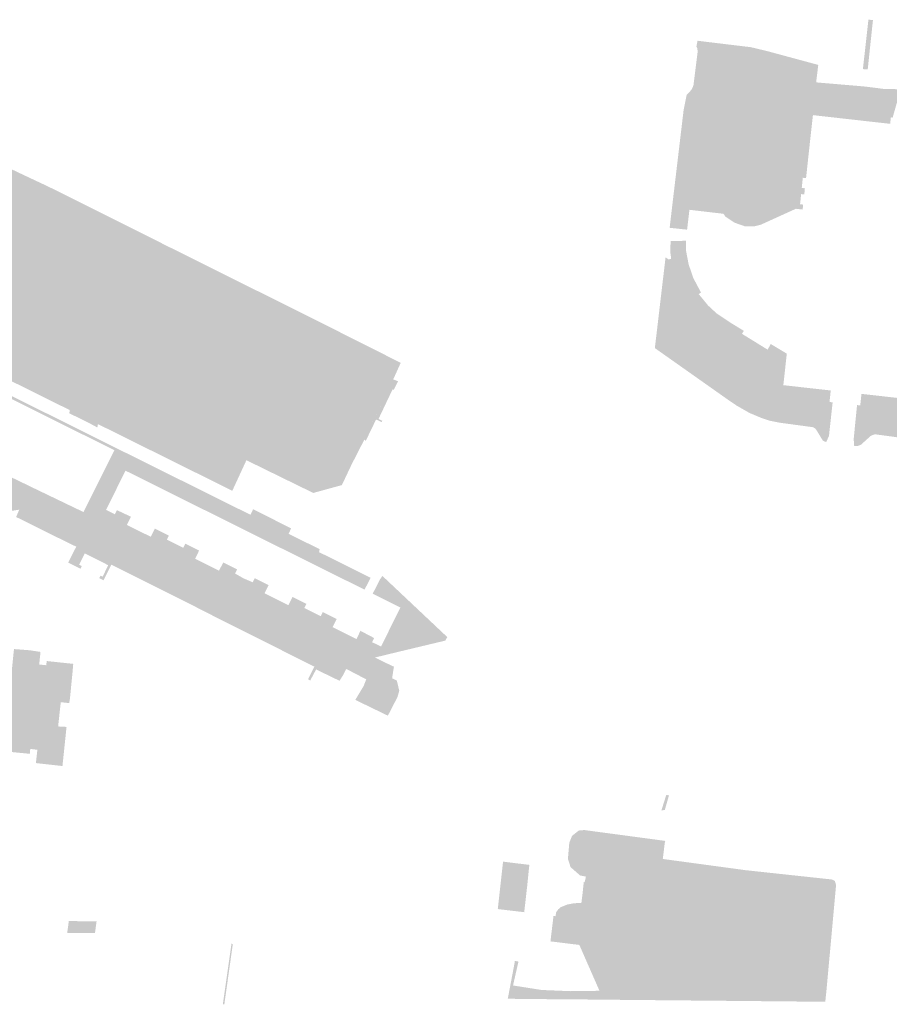
# Model space of a CAD drawing. Units: inches. Extents: x -645293 to -590036, y -1169592 to -1135176.
# Drawn here: x -602158 to -601911, y -1162703 to -1162424 of the extents above; entities that cross this region are included whole.
import ezdxf

# ---------------------------------------------------------------- set-up
doc = ezdxf.new("R2010")
doc.units = ezdxf.units.IN
doc.header["$MEASUREMENT"] = 0

msp = doc.modelspace()

# ---------------------------------------------------------------- hatches: boundary and pattern name
for points in [[(-601915.76, -1162423.74), (-601916.15, -1162427.38), (-601917.45, -1162427.28), (-601917.05, -1162423.65), (-601915.76, -1162423.74)], [(-601916.15, -1162427.38), (-601917.25, -1162437.78), (-601918.62, -1162437.68), (-601917.45, -1162427.28), (-601916.15, -1162427.38)], [(-602171.31, -1162460.44), (-602165.6, -1162463.28), (-602162.41, -1162465.15), (-602159.22, -1162466.72), (-602149.96, -1162471.07), (-602138.74, -1162476.66), (-602141.13, -1162481.75), (-602178.95, -1162462.92), (-602226.61, -1162439.19), (-602235.86, -1162448.13), (-602235.45, -1162448.54), (-602235.66, -1162448.74), (-602236.33, -1162450.05), (-602240.64, -1162447.9), (-602242.71, -1162452.06), (-602243.3, -1162451.72), (-602232.6, -1162430.1), (-602230.22, -1162431.31), (-602207.64, -1162442.42), (-602204.41, -1162444.2), (-602171.31, -1162460.44)], [(-601936.16, -1162473.18), (-601936.47, -1162476.05), (-601935.59, -1162476.15), (-601935.63, -1162476.54), (-601957.62, -1162474.04), (-601957.08, -1162469.1), (-601958.44, -1162469.16), (-601959.58, -1162469.92), (-601960.11, -1162471.08), (-601960.44, -1162473.89), (-601960.33, -1162474.92), (-601959.32, -1162477.32), (-601958.25, -1162478.76), (-601967.9, -1162477.63), (-601972.85, -1162477.05), (-601969.56, -1162449.4), (-601969.26, -1162447.91), (-601968.68, -1162445), (-601967.41, -1162443.65), (-601967.03, -1162442.99), (-601966.74, -1162442.19), (-601965.58, -1162432.85), (-601965.63, -1162431.8), (-601965.93, -1162431.28), (-601965.6, -1162429.63), (-601964.05, -1162429.81), (-601963.89, -1162429.84), (-601950.45, -1162431.46), (-601954.85, -1162431.65), (-601957.36, -1162435.19), (-601958.16, -1162441.69), (-601956.6, -1162444.34), (-601951.54, -1162446.54), (-601938.07, -1162448.12), (-601937.99, -1162449.68), (-601937.04, -1162450.97), (-601935.81, -1162451.39), (-601932.92, -1162451.66), (-601933.92, -1162460.76), (-601934.77, -1162468.64), (-601935.69, -1162468.54), (-601935.99, -1162471.43), (-601935.09, -1162471.53), (-601935.28, -1162473.28), (-601936.16, -1162473.18)], [(-601958.16, -1162441.69), (-601957.36, -1162435.19), (-601954.85, -1162431.65), (-601950.45, -1162431.46), (-601945.81, -1162432.57), (-601946.73, -1162437.24), (-601950.46, -1162436.82), (-601951.54, -1162446.54), (-601956.6, -1162444.34), (-601958.16, -1162441.69)], [(-601932.92, -1162451.66), (-601935.81, -1162451.39), (-601937.04, -1162450.97), (-601937.99, -1162449.68), (-601938.07, -1162448.12), (-601936.97, -1162438.35), (-601946.73, -1162437.24), (-601945.81, -1162432.57), (-601931.3, -1162436.49), (-601931.9, -1162441.45), (-601919.16, -1162442.53), (-601917.76, -1162442.66), (-601912.74, -1162443.3), (-601913.83, -1162452.89), (-601917.2, -1162452.51), (-601916.82, -1162448.94), (-601922.38, -1162448.32), (-601922.07, -1162445.75), (-601927.05, -1162445.2), (-601927.37, -1162448.04), (-601927.91, -1162447.98), (-601927.98, -1162448.71), (-601927.44, -1162448.77), (-601927.59, -1162450.18), (-601927.68, -1162451.33), (-601932.82, -1162450.75), (-601932.92, -1162451.66)], [(-601946.73, -1162437.24), (-601936.97, -1162438.35), (-601938.07, -1162448.12), (-601951.54, -1162446.54), (-601950.46, -1162436.82), (-601946.73, -1162437.24)], [(-601910.88, -1162453.22), (-601913.83, -1162452.89), (-601912.74, -1162443.3), (-601909.81, -1162443.33), (-601907.9, -1162443.54), (-601909.23, -1162448.16), (-601910.17, -1162451.44), (-601910.68, -1162451.41), (-601910.88, -1162453.22)], [(-601922.64, -1162449.1), (-601923.18, -1162449.83), (-601924.02, -1162450.34), (-601925.02, -1162450.46), (-601927.59, -1162450.18), (-601927.44, -1162448.77), (-601927.98, -1162448.71), (-601927.91, -1162447.98), (-601927.37, -1162448.04), (-601927.05, -1162445.2), (-601922.07, -1162445.75), (-601922.38, -1162448.32), (-601922.64, -1162449.1)], [(-601927.68, -1162451.33), (-601927.59, -1162450.18), (-601925.02, -1162450.46), (-601924.02, -1162450.34), (-601923.18, -1162449.83), (-601922.64, -1162449.1), (-601922.38, -1162448.32), (-601916.82, -1162448.94), (-601917.2, -1162452.51), (-601927.68, -1162451.33)], [(-602149.21, -1162482.2), (-602180.73, -1162466.47), (-602178.95, -1162462.92), (-602141.13, -1162481.75), (-602138.74, -1162476.66), (-602137.05, -1162477.5), (-602139.51, -1162482.54), (-602052.21, -1162526), (-602054.93, -1162531.76), (-602060.35, -1162529.14), (-602059.25, -1162526.93), (-602090.69, -1162511.26), (-602103.92, -1162504.65), (-602135.44, -1162488.98), (-602149.21, -1162482.2)], [(-602149.21, -1162482.2), (-602155.81, -1162495.42), (-602187.35, -1162479.73), (-602180.73, -1162466.47), (-602149.21, -1162482.2)], [(-601960.33, -1162474.92), (-601960.44, -1162473.89), (-601960.11, -1162471.08), (-601959.58, -1162469.92), (-601958.44, -1162469.16), (-601957.08, -1162469.1), (-601957.62, -1162474.04), (-601935.63, -1162476.54), (-601935.74, -1162477.55), (-601937.66, -1162477.34), (-601947.66, -1162481.88), (-601949.64, -1162482.36), (-601952.14, -1162482.32), (-601955.14, -1162481.27), (-601957.64, -1162479.59), (-601958.25, -1162478.76), (-601959.32, -1162477.32), (-601960.33, -1162474.92)], [(-602141.98, -1162502.26), (-602110.6, -1162517.9), (-602103.92, -1162504.65), (-602090.69, -1162511.26), (-602097.11, -1162524.53), (-602084.7, -1162530.7), (-602087.93, -1162537.01), (-602128.94, -1162516.66), (-602192.68, -1162484.88), (-602189.56, -1162478.79), (-602187.35, -1162479.73), (-602155.81, -1162495.42), (-602149.21, -1162482.2), (-602135.44, -1162488.98), (-602141.98, -1162502.26)], [(-602049.91, -1162521.08), (-602052.05, -1162525.8), (-602052.21, -1162526), (-602139.51, -1162482.54), (-602137.05, -1162477.5), (-602126.57, -1162482.73), (-602124.39, -1162483.81), (-602117.09, -1162487.5), (-602073.08, -1162509.41), (-602062.99, -1162514.51), (-602060.95, -1162515.54), (-602057.8, -1162517.12), (-602049.91, -1162521.08)], [(-602129.38, -1162481.33), (-602131.01, -1162491.18), (-602135.44, -1162488.98), (-602136.89, -1162491.92), (-602134.7, -1162478.68), (-602129.38, -1162481.33)], [(-601972.85, -1162477.05), (-601967.9, -1162477.63), (-601968.56, -1162483.27), (-601973.52, -1162482.74), (-601972.85, -1162477.05)], [(-602126.57, -1162482.73), (-602128.22, -1162492.57), (-602131.01, -1162491.18), (-602129.38, -1162481.33), (-602126.57, -1162482.73)], [(-602128.79, -1162520.2), (-602197.64, -1162485.99), (-602196.23, -1162483.18), (-602192.68, -1162484.88), (-602128.94, -1162516.66), (-602087.93, -1162537.01), (-602089.36, -1162539.85), (-602128.79, -1162520.2)], [(-602206.38, -1162503.53), (-602197.64, -1162485.99), (-602128.79, -1162520.2), (-602089.36, -1162539.85), (-602093.75, -1162548.74), (-602097.76, -1162557.41), (-602206.38, -1162503.53)], [(-601971.5, -1162499.36), (-601972.71, -1162496.25), (-601973.89, -1162491.75), (-601973.08, -1162491.53), (-601973.36, -1162489.41), (-601973.23, -1162486.48), (-601968.85, -1162486.43), (-601968.89, -1162489.1), (-601968.13, -1162493.1), (-601966.8, -1162497), (-601964.61, -1162501.12), (-601965.26, -1162501.56), (-601969.02, -1162504.04), (-601971.5, -1162499.36)], [(-602135.44, -1162488.98), (-602103.92, -1162504.65), (-602110.6, -1162517.9), (-602141.98, -1162502.26), (-602135.44, -1162488.98)], [(-601942.35, -1162538.07), (-601945.28, -1162537.47), (-601947.49, -1162536.72), (-601950.89, -1162535.29), (-601954.44, -1162533.26), (-601956.91, -1162531.58), (-601975.1, -1162518.75), (-601977.72, -1162516.9), (-601974.67, -1162491.06), (-601973.89, -1162491.75), (-601972.71, -1162496.25), (-601971.5, -1162499.36), (-601969.02, -1162504.04), (-601965.26, -1162501.56), (-601962.6, -1162504.8), (-601960.17, -1162507.05), (-601956.16, -1162509.73), (-601952.46, -1162511.99), (-601952.97, -1162512.85), (-601945.68, -1162517.34), (-601944.8, -1162515.73), (-601940.24, -1162518.48), (-601941.22, -1162527.43), (-601927.75, -1162528.93), (-601928.11, -1162532.21), (-601927.22, -1162532.31), (-601928.26, -1162541.87), (-601929.05, -1162543.58), (-601929.98, -1162543.2), (-601931.72, -1162540.33), (-601932.17, -1162539.72), (-601932.75, -1162539.37), (-601942.35, -1162538.07)], [(-602175.22, -1162521.27), (-602164.28, -1162526.8), (-602165.03, -1162528.22), (-602159.98, -1162530.73), (-602145.06, -1162538.15), (-602144.54, -1162538.4), (-602140.3, -1162540.52), (-602139.6, -1162540.87), (-602139.19, -1162541.07), (-602136.56, -1162542.38), (-602128.25, -1162546.52), (-602127.92, -1162546.68), (-602092.6, -1162564.23), (-602091.84, -1162562.64), (-602081.05, -1162568.1), (-602081.77, -1162569.64), (-602072.97, -1162573.98), (-602073.1, -1162574.84), (-602075.48, -1162573.66), (-602077.2, -1162577.03), (-602079.51, -1162575.88), (-602077.81, -1162572.51), (-602095.16, -1162563.84), (-602096.89, -1162567.23), (-602099.24, -1162566.06), (-602097.53, -1162562.65), (-602114.49, -1162554.25), (-602116.27, -1162557.59), (-602118.56, -1162556.45), (-602116.82, -1162553.06), (-602128.26, -1162547.38), (-602129.76, -1162550.44), (-602131.52, -1162549.61), (-602130.03, -1162546.51), (-602131.27, -1162545.89), (-602139.58, -1162541.75), (-602141.88, -1162540.62), (-602145.06, -1162539.03), (-602158.93, -1162532.11), (-602161.28, -1162530.96), (-602178.69, -1162522.27), (-602181.02, -1162521.13), (-602198.04, -1162512.64), (-602200.34, -1162511.52), (-602204.29, -1162509.51), (-602204.9, -1162509.53), (-602205.85, -1162509.1), (-602206.44, -1162508.46), (-602209.45, -1162506.99), (-602209.83, -1162506.8), (-602211.77, -1162505.83), (-602213.16, -1162508.63), (-602214.97, -1162507.73), (-602213.58, -1162504.95), (-602213.23, -1162504.25), (-602208.94, -1162506.34), (-602175.96, -1162522.77), (-602175.22, -1162521.27)], [(-602133.54, -1162506.46), (-602134.75, -1162513.75), (-602135.29, -1162516.99), (-602138.77, -1162538), (-602144.07, -1162535.41), (-602140.59, -1162514.36), (-602140.06, -1162511.12), (-602138.85, -1162503.82), (-602133.54, -1162506.46)], [(-602130.78, -1162507.84), (-602132, -1162515.13), (-602132.54, -1162518.34), (-602133.27, -1162522.66), (-602136.09, -1162539.45), (-602138.77, -1162538), (-602135.29, -1162516.99), (-602134.75, -1162513.75), (-602133.54, -1162506.46), (-602130.78, -1162507.84)], [(-602090.69, -1162511.26), (-602059.25, -1162526.93), (-602060.35, -1162529.14), (-602054.93, -1162531.76), (-602057.33, -1162536.77), (-602060.24, -1162542.87), (-602084.7, -1162530.7), (-602097.11, -1162524.53), (-602090.69, -1162511.26)], [(-602057.8, -1162517.12), (-602059.59, -1162526.76), (-602064.69, -1162524.21), (-602064.33, -1162522.18), (-602062.99, -1162514.51), (-602060.95, -1162515.54), (-602057.8, -1162517.12)], [(-602049.91, -1162521.08), (-602052.05, -1162525.8), (-602050.67, -1162526.3), (-602051.89, -1162528.75), (-602052.21, -1162528.59), (-602053.43, -1162531.15), (-602056.23, -1162537.03), (-602055.16, -1162537.54), (-602055.34, -1162537.92), (-602056.91, -1162537.17), (-602059.84, -1162543.22), (-602060.24, -1162542.87), (-602054.93, -1162531.76), (-602060.35, -1162529.14), (-602059.25, -1162526.93), (-602059.59, -1162526.76), (-602057.8, -1162517.12), (-602049.91, -1162521.08)], [(-601920.22, -1162544.73), (-601921.12, -1162544.65), (-601921.23, -1162542.66), (-601920.28, -1162533.08), (-601919.38, -1162533.18), (-601919.02, -1162529.9), (-601905.48, -1162531.42), (-601904.35, -1162521.24), (-601901.74, -1162521.52), (-601902.52, -1162524.11), (-601903.4, -1162527.95), (-601904.08, -1162532.47), (-601905, -1162541.65), (-601905.38, -1162542.4), (-601906.18, -1162542.58), (-601915.13, -1162541.38), (-601915.93, -1162541.59), (-601916.52, -1162541.94), (-601919.22, -1162544.38), (-601920.22, -1162544.73)], [(-602060.24, -1162542.87), (-602063.06, -1162548.38), (-602063.91, -1162550.04), (-602064.46, -1162551.21), (-602066.63, -1162555.8), (-602074.76, -1162558.03), (-602093.75, -1162548.74), (-602089.36, -1162539.85), (-602087.93, -1162537.01), (-602084.7, -1162530.7), (-602060.24, -1162542.87)], [(-602062.38, -1162541.8), (-602063.91, -1162550.04), (-602064.46, -1162551.21), (-602066.63, -1162555.8), (-602070.39, -1162556.83), (-602067.33, -1162539.34), (-602062.38, -1162541.8)], [(-602060.24, -1162542.87), (-602063.06, -1162548.38), (-602063.91, -1162550.04), (-602062.38, -1162541.8), (-602060.24, -1162542.87)], [(-602129.76, -1162550.44), (-602128.26, -1162547.38), (-602116.82, -1162553.06), (-602118.56, -1162556.45), (-602128.11, -1162551.7), (-602133.61, -1162562.85), (-602131.1, -1162564.09), (-602130.52, -1162562.92), (-602126.55, -1162564.79), (-602127.7, -1162567.12), (-602120.91, -1162570.48), (-602121.86, -1162572.54), (-602137.35, -1162564.87), (-602140.04, -1162563.47), (-602131.27, -1162545.89), (-602130.03, -1162546.51), (-602131.52, -1162549.61), (-602129.76, -1162550.44)], [(-602083.31, -1162566.96), (-602081.05, -1162568.1), (-602081.77, -1162569.64), (-602072.97, -1162573.98), (-602073.1, -1162574.84), (-602075.48, -1162573.66), (-602077.2, -1162577.03), (-602079.51, -1162575.88), (-602077.81, -1162572.51), (-602095.16, -1162563.84), (-602096.89, -1162567.23), (-602099.24, -1162566.06), (-602097.53, -1162562.65), (-602114.49, -1162554.25), (-602116.27, -1162557.59), (-602118.56, -1162556.45), (-602116.82, -1162553.06), (-602128.26, -1162547.38), (-602127.92, -1162546.68), (-602092.6, -1162564.23), (-602091.84, -1162562.64), (-602083.31, -1162566.96)], [(-602099.24, -1162566.06), (-602108.54, -1162561.44), (-602116.27, -1162557.59), (-602114.49, -1162554.25), (-602097.53, -1162562.65), (-602099.24, -1162566.06)], [(-602141.52, -1162572.81), (-602141.78, -1162572.69), (-602142.09, -1162573.29), (-602149.92, -1162569.46), (-602158.04, -1162565.4), (-602154.96, -1162559.78), (-602148.84, -1162562.7), (-602138.91, -1162567.57), (-602141.52, -1162572.81)], [(-602148.84, -1162562.7), (-602149.92, -1162569.46), (-602158.04, -1162565.4), (-602154.96, -1162559.78), (-602148.84, -1162562.7)], [(-602096.89, -1162567.23), (-602095.16, -1162563.84), (-602077.81, -1162572.51), (-602079.51, -1162575.88), (-602089.03, -1162571.15), (-602096.89, -1162567.23)], [(-602134.6, -1162581.81), (-602133, -1162578.55), (-602139.65, -1162575.21), (-602139.34, -1162574.5), (-602140.11, -1162573.51), (-602137.53, -1162568.21), (-602104.51, -1162584.71), (-602107.55, -1162590.7), (-602132.11, -1162578.4), (-602134.34, -1162582.84), (-602135.58, -1162582.22), (-602135.16, -1162581.53), (-602134.6, -1162581.81)], [(-602113.15, -1162576.94), (-602118.19, -1162574.42), (-602117.07, -1162572.19), (-602112.01, -1162574.69), (-602113.15, -1162576.94)], [(-602058.47, -1162582.12), (-602060.19, -1162585.49), (-602061.8, -1162584.69), (-602069.41, -1162580.9), (-602069.51, -1162580.86), (-602073.69, -1162578.78), (-602077.2, -1162577.03), (-602075.48, -1162573.66), (-602073.1, -1162574.84), (-602058.47, -1162582.12)], [(-602108.33, -1162576.71), (-602101.52, -1162580.09), (-602100.34, -1162577.77), (-602096.4, -1162579.73), (-602096.98, -1162580.9), (-602094.54, -1162582.3), (-602091.97, -1162583.39), (-602091.39, -1162582.23), (-602087.45, -1162584.19), (-602088.61, -1162586.51), (-602081.8, -1162589.9), (-602082.91, -1162591.98), (-602109.42, -1162578.8), (-602108.33, -1162576.71)], [(-602055.52, -1162601.65), (-602049.99, -1162590.56), (-602057.88, -1162586.64), (-602055.74, -1162582.48), (-602055.12, -1162581.59), (-602036.7, -1162598.95), (-602037.22, -1162599.95), (-602051.23, -1162603.3), (-602057.19, -1162604.75), (-602061.09, -1162602.78), (-602060.31, -1162597.73), (-602057.45, -1162599.24), (-602058.03, -1162600.4), (-602055.52, -1162601.65)], [(-602073, -1162600.41), (-602076.04, -1162606.56), (-602106.39, -1162591.32), (-602105.15, -1162588.95), (-602104.45, -1162591.39), (-602096.83, -1162595.25), (-602094.81, -1162593.78), (-602093.37, -1162590.81), (-602093.24, -1162590.34), (-602073, -1162600.41)], [(-602079.19, -1162593.91), (-602077.99, -1162591.6), (-602072.94, -1162594.11), (-602074.06, -1162596.36), (-602079.19, -1162593.91)], [(-602062.47, -1162599.52), (-602061.36, -1162597.17), (-602060.31, -1162597.73), (-602061.09, -1162602.78), (-602070.26, -1162598.16), (-602069.27, -1162596.14), (-602062.47, -1162599.52)], [(-602153, -1162634.8), (-602153.55, -1162634.73), (-602153.13, -1162630.96), (-602155.15, -1162630.71), (-602155.28, -1162632.1), (-602164.03, -1162631.25), (-602163.63, -1162627.2), (-602162.33, -1162627.33), (-602159.78, -1162602.36), (-602155.22, -1162602.71), (-602152.24, -1162603.17), (-602152.62, -1162606.75), (-602150.61, -1162606.95), (-602150.48, -1162605.76), (-602142.95, -1162606.56), (-602143.13, -1162608.83), (-602143.91, -1162616.66), (-602144.1, -1162617.7), (-602146.49, -1162617.45), (-602147.24, -1162624.33), (-602144.85, -1162624.46), (-602145.59, -1162631.56), (-602146.01, -1162635.57), (-602153, -1162634.8)], [(-602059.71, -1162610.95), (-602065.38, -1162608.01), (-602066.38, -1162609.91), (-602067.29, -1162611.37), (-602073.95, -1162608.15), (-602075.64, -1162611.31), (-602076.25, -1162610.9), (-602074.45, -1162607.32), (-602074.65, -1162607.24), (-602071.65, -1162601.1), (-602052.36, -1162610.65), (-602051.02, -1162611.31), (-602050.33, -1162614.18), (-602050.83, -1162615.97), (-602053.56, -1162621.27), (-602053.96, -1162621.08), (-602062.82, -1162616.79), (-602060.43, -1162612.8), (-602059.71, -1162610.95)], [(-602053.56, -1162621.27), (-602053.96, -1162621.08), (-602052.36, -1162610.65), (-602051.02, -1162611.31), (-602050.33, -1162614.18), (-602050.83, -1162615.97), (-602053.56, -1162621.27)], [(-601973.69, -1162643.9), (-601973.83, -1162644.33), (-601974.88, -1162648.02), (-601975.87, -1162648.2), (-601974.48, -1162643.8), (-601973.69, -1162643.9)], [(-602007.38, -1162685.36), (-602006.51, -1162678.12), (-602005.9, -1162678.21), (-602005.8, -1162677.17), (-602005.21, -1162676.31), (-602004.43, -1162675.64), (-602002.6, -1162674.9), (-602000.63, -1162674.53), (-601998.59, -1162674.46), (-601998.24, -1162671.58), (-601997.91, -1162668.53), (-601997.66, -1162668.56), (-601997.3, -1162666.97), (-601998.96, -1162666.64), (-602001.67, -1162664.27), (-602002.42, -1162661.9), (-602002.02, -1162657.36), (-602001.25, -1162655.41), (-601999.35, -1162653.89), (-601997.75, -1162653.75), (-601977.29, -1162656.49), (-601974.77, -1162656.83), (-601974.9, -1162657.35), (-601975.46, -1162661.96), (-601951.91, -1162665.15), (-601927.5, -1162667.78), (-601926.57, -1162668.18), (-601926.25, -1162669.43), (-601928.93, -1162698.88), (-601929.12, -1162700.71), (-601929.3, -1162702.51), (-601972.61, -1162702.1), (-601983.47, -1162702), (-601986.52, -1162701.97), (-601990.74, -1162701.93), (-601991.64, -1162701.92), (-601998.24, -1162701.85), (-602012.37, -1162701.74), (-602019.5, -1162701.65), (-602017.63, -1162691.81), (-602017.49, -1162690.89), (-602016.47, -1162691.1), (-602018.01, -1162697.88), (-602009.91, -1162699.16), (-602001.74, -1162699.5), (-601993.45, -1162699.39), (-601996.08, -1162693.41), (-601999.17, -1162686.37), (-602007.38, -1162685.36)], [(-602020.84, -1162662.72), (-602013.38, -1162663.64), (-602013.94, -1162669.21), (-602014.83, -1162677.07), (-602022.34, -1162676.19), (-602020.84, -1162662.72)], [(-602144.66, -1162682.95), (-602144.2, -1162679.61), (-602136.31, -1162679.65), (-602136.77, -1162682.97), (-602144.66, -1162682.95)], [(-602097.61, -1162686.09), (-602100.02, -1162703.23), (-602100.45, -1162703.22), (-602097.99, -1162686.03), (-602097.61, -1162686.09)]]:
    msp.add_hatch(color=256).paths.add_polyline_path(points, flags=0)
h = msp.add_hatch(color=256)
h.paths.add_polyline_path([(-602237.46, -1162515.31), (-602218.62, -1162524.64), (-602205.32, -1162531.23), (-602201.58, -1162533.11), (-602196.64, -1162535.54), (-602192.83, -1162537.46), (-602166.47, -1162550.58), (-602162.54, -1162552.62), (-602157.58, -1162555.01), (-602153.72, -1162556.88), (-602148.33, -1162559.47), (-602140.48, -1162563.24), (-602140.04, -1162563.47), (-602137.35, -1162564.87), (-602121.86, -1162572.54), (-602120.91, -1162570.48), (-602119.75, -1162568.15), (-602115.78, -1162570.12), (-602116.36, -1162571.29), (-602114.03, -1162572.44), (-602111.7, -1162573.6), (-602111.12, -1162572.43), (-602107.18, -1162574.38), (-602108.33, -1162576.71), (-602109.42, -1162578.8), (-602082.91, -1162591.98), (-602081.8, -1162589.9), (-602080.64, -1162587.57), (-602076.71, -1162589.53), (-602077.28, -1162590.7), (-602075.61, -1162591.53), (-602074.96, -1162591.86), (-602072.63, -1162593.01), (-602072.05, -1162591.85), (-602070.95, -1162592.4), (-602068.11, -1162593.81), (-602069.27, -1162596.14), (-602070.26, -1162598.16), (-602061.09, -1162602.78), (-602057.19, -1162604.75), (-602053.83, -1162606.43), (-602051.85, -1162607.36), (-602052.36, -1162610.65), (-602071.65, -1162601.1), (-602074.65, -1162607.24), (-602076.04, -1162606.56), (-602073, -1162600.41), (-602093.24, -1162590.34), (-602093.37, -1162590.81), (-602094.81, -1162593.78), (-602096.83, -1162595.25), (-602104.45, -1162591.39), (-602105.15, -1162588.95), (-602106.39, -1162591.32), (-602107.55, -1162590.7), (-602104.51, -1162584.71), (-602137.53, -1162568.21), (-602140.11, -1162573.51), (-602139.34, -1162574.5), (-602139.65, -1162575.21), (-602141.28, -1162578.42), (-602140.5, -1162578.81), (-602140.91, -1162579.56), (-602144.37, -1162577.79), (-602142.09, -1162573.29), (-602141.78, -1162572.69), (-602141.52, -1162572.81), (-602138.91, -1162567.57), (-602148.84, -1162562.7), (-602154.96, -1162559.78), (-602158.04, -1162565.4), (-602159.17, -1162564.87), (-602158.28, -1162562.78), (-602160.77, -1162563.17), (-602168.21, -1162559.51), (-602169.39, -1162557.25), (-602168.39, -1162554.1), (-602167.9, -1162553.28), (-602193.31, -1162540.75), (-602196.25, -1162546.28), (-602197.35, -1162545.74), (-602196.54, -1162543.76), (-602199.06, -1162544.07), (-602206.51, -1162540.2), (-602207.8, -1162538.12), (-602206.46, -1162535.11), (-602206.04, -1162534.32), (-602225.19, -1162524.76), (-602226.7, -1162527.54), (-602221.73, -1162530.03), (-602216.23, -1162532.68), (-602217.69, -1162535.62), (-602219.87, -1162540.02), (-602239.67, -1162530.08), (-602237.5, -1162525.6), (-602236.98, -1162524.59), (-602260, -1162510.04), (-602260.52, -1162511.11), (-602262.96, -1162511.44), (-602270.42, -1162507.78), (-602271.73, -1162505.62), (-602273.11, -1162507.8), (-602274.22, -1162507.23), (-602271.64, -1162502.17), (-602272.06, -1162501.51), (-602302.28, -1162486.64), (-602303.71, -1162486.55), (-602304.48, -1162487.21), (-602305.14, -1162487.99), (-602305.67, -1162488.83), (-602307.39, -1162497.03), (-602298.09, -1162500.11), (-602298.35, -1162500.74), (-602292.61, -1162503.06), (-602292.99, -1162503.97), (-602297.42, -1162502.15), (-602301.8, -1162500.51), (-602304.68, -1162499.53), (-602308.57, -1162498.38), (-602311.48, -1162497.65), (-602314.52, -1162497.09), (-602316.69, -1162496.78), (-602316.43, -1162495.43), (-602315.4, -1162495.51), (-602312.96, -1162495.8), (-602310.35, -1162495.9), (-602309.32, -1162495.86), (-602308.49, -1162495.1), (-602307.08, -1162488.65), (-602307.06, -1162487.56), (-602307.57, -1162486.64), (-602308.31, -1162486.14), (-602323.46, -1162484.71), (-602323.96, -1162487.99), (-602326, -1162489.4), (-602334.32, -1162488.55), (-602336.06, -1162486.77), (-602336.56, -1162489.71), (-602337.73, -1162489.58), (-602336.95, -1162483.12), (-602366.37, -1162479.74), (-602367.32, -1162486.16), (-602368.57, -1162486.02), (-602368.34, -1162483.08), (-602370.35, -1162484.57), (-602378.79, -1162483.67), (-602380.24, -1162481.6), (-602379.84, -1162478.08), (-602402.35, -1162475.73), (-602403.04, -1162476.01), (-602403.31, -1162476.67), (-602402.78, -1162471.57), (-602402.59, -1162472.38), (-602402, -1162472.65), (-602379.92, -1162475.14), (-602375.87, -1162475.46), (-602370.11, -1162476.05), (-602366.03, -1162476.59), (-602336.61, -1162479.94), (-602332.45, -1162480.43), (-602326.78, -1162481.08), (-602322.75, -1162481.49), (-602308.52, -1162483.1), (-602307.82, -1162482.99), (-602307.23, -1162482.56), (-602306.61, -1162481.64), (-602305.99, -1162480.15), (-602302.75, -1162464.95), (-602302.72, -1162464.23), (-602303.1, -1162463.63), (-602303.78, -1162463.34), (-602314.49, -1162462.11), (-602314.89, -1162465.93), (-602317.54, -1162465.63), (-602317.07, -1162461.78), (-602335.99, -1162459.41), (-602336.37, -1162463.55), (-602339, -1162463.26), (-602338.54, -1162459.08), (-602357.61, -1162456.62), (-602358.24, -1162461.11), (-602360.85, -1162460.81), (-602360.24, -1162456.31), (-602378.05, -1162454.04), (-602378.46, -1162458.83), (-602378.76, -1162458.79), (-602379.03, -1162461.14), (-602381.47, -1162460.88), (-602381.15, -1162458.15), (-602382.62, -1162457.97), (-602382.12, -1162453.58), (-602382.31, -1162453.55), (-602382.23, -1162452.68), (-602393.75, -1162451.36), (-602395.58, -1162450.55), (-602396.15, -1162450.51), (-602400.43, -1162449.91), (-602400.23, -1162448.12), (-602395.35, -1162448.66), (-602393.46, -1162449.49), (-602379.75, -1162451.08), (-602378.06, -1162453.06), (-602354.91, -1162456.01), (-602354.57, -1162453.5), (-602342.74, -1162455.06), (-602343.02, -1162457.57), (-602314.4, -1162461.21), (-602306.91, -1162462.02), (-602305.17, -1162462.21), (-602302.28, -1162462.52), (-602300.57, -1162462.8), (-602295.49, -1162462.73), (-602288.39, -1162466.2), (-602281.78, -1162469.43), (-602271.34, -1162474.6), (-602266.36, -1162477.05), (-602259.22, -1162480.61), (-602258.8, -1162479.78), (-602247.89, -1162485.11), (-602248.69, -1162486.74), (-602240.54, -1162490.76), (-602230.88, -1162495.53), (-602215.47, -1162503.15), (-602213.23, -1162504.25), (-602213.58, -1162504.95), (-602215.97, -1162503.77), (-602223.34, -1162500.15), (-602224.95, -1162503.41), (-602227.33, -1162502.23), (-602225.66, -1162498.96), (-602242.73, -1162490.54), (-602244.3, -1162493.82), (-602246.73, -1162492.61), (-602245.05, -1162489.37), (-602262.44, -1162480.7), (-602264.07, -1162484.05), (-602266.4, -1162482.87), (-602264.76, -1162479.55), (-602281.77, -1162471.15), (-602283.41, -1162474.44), (-602285.73, -1162473.29), (-602284.08, -1162469.97), (-602296.15, -1162464.08), (-602296.92, -1162463.78), (-602298.3, -1162463.75), (-602299.37, -1162464.36), (-602299.91, -1162465.59), (-602302.78, -1162479.51), (-602302.89, -1162480.63), (-602302.62, -1162481.69), (-602302.02, -1162482.7), (-602301.36, -1162483.45), (-602300.48, -1162484.06), (-602289.15, -1162489.65), (-602288.05, -1162487.49), (-602286.88, -1162485.17), (-602282.97, -1162487.07), (-602283.54, -1162488.23), (-602281.2, -1162489.39), (-602278.86, -1162490.55), (-602278.29, -1162489.38), (-602274.39, -1162491.29), (-602275.53, -1162493.62), (-602276.56, -1162495.95), (-602250.04, -1162509.09), (-602248.89, -1162506.77), (-602247.74, -1162504.44), (-602243.8, -1162506.39), (-602244.37, -1162507.56), (-602242.04, -1162508.71), (-602239.71, -1162509.86), (-602239.14, -1162508.7), (-602235.19, -1162510.65), (-602236.35, -1162512.98), (-602237.46, -1162515.31)], flags=0)
h.paths.add_polyline_path([(-602077.99, -1162591.6), (-602079.19, -1162593.91), (-602074.06, -1162596.36), (-602072.94, -1162594.11), (-602077.99, -1162591.6)], flags=0)
h.paths.add_polyline_path([(-602217.14, -1162533.07), (-602221.83, -1162530.86), (-602224.5, -1162536.22), (-602219.79, -1162538.5), (-602217.14, -1162533.07)], flags=0)
h.paths.add_polyline_path([(-602113.15, -1162576.94), (-602112.01, -1162574.69), (-602117.07, -1162572.19), (-602118.19, -1162574.42), (-602113.15, -1162576.94)], flags=0)
h.paths.add_polyline_path([(-602285.44, -1162491.5), (-602280.45, -1162494.1), (-602279.27, -1162491.71), (-602284.29, -1162489.17), (-602285.44, -1162491.5)], flags=0)
h.paths.add_polyline_path([(-602241.27, -1162513.46), (-602240.15, -1162511.1), (-602245.28, -1162508.67), (-602246.39, -1162510.94), (-602241.27, -1162513.46)], flags=0)
h.paths.add_polyline_path([(-602256.74, -1162509.15), (-602257.06, -1162509.29), (-602257.23, -1162509.65), (-602256.79, -1162510.14), (-602228.99, -1162527.86), (-602228.6, -1162527.76), (-602226.73, -1162524.02), (-602256.74, -1162509.15)], flags=0)
h.paths.add_polyline_path([(-602231.76, -1162533.02), (-602230.09, -1162529.85), (-602236.77, -1162526.48), (-602238.43, -1162529.65), (-602231.76, -1162533.02)], flags=0)
h = msp.add_hatch(color=256)
h.paths.add_polyline_path([(-602140.48, -1162563.24), (-602140.04, -1162563.47), (-602137.35, -1162564.87), (-602121.86, -1162572.54), (-602120.91, -1162570.48), (-602119.75, -1162568.15), (-602115.78, -1162570.12), (-602116.36, -1162571.29), (-602114.03, -1162572.44), (-602111.7, -1162573.6), (-602111.12, -1162572.43), (-602107.18, -1162574.38), (-602108.33, -1162576.71), (-602109.42, -1162578.8), (-602082.91, -1162591.98), (-602081.8, -1162589.9), (-602080.64, -1162587.57), (-602076.71, -1162589.53), (-602077.28, -1162590.7), (-602075.61, -1162591.53), (-602074.96, -1162591.86), (-602072.63, -1162593.01), (-602072.05, -1162591.85), (-602070.95, -1162592.4), (-602068.11, -1162593.81), (-602069.27, -1162596.14), (-602070.26, -1162598.16), (-602061.09, -1162602.78), (-602057.19, -1162604.75), (-602053.83, -1162606.43), (-602051.85, -1162607.36), (-602052.36, -1162610.65), (-602071.65, -1162601.1), (-602074.65, -1162607.24), (-602076.04, -1162606.56), (-602073, -1162600.41), (-602093.24, -1162590.34), (-602093.37, -1162590.81), (-602094.81, -1162593.78), (-602096.83, -1162595.25), (-602104.45, -1162591.39), (-602105.15, -1162588.95), (-602106.39, -1162591.32), (-602107.55, -1162590.7), (-602104.51, -1162584.71), (-602137.53, -1162568.21), (-602140.11, -1162573.51), (-602139.34, -1162574.5), (-602139.65, -1162575.21), (-602141.28, -1162578.42), (-602140.5, -1162578.81), (-602140.91, -1162579.56), (-602144.37, -1162577.79), (-602142.09, -1162573.29), (-602141.78, -1162572.69), (-602141.52, -1162572.81), (-602138.91, -1162567.57), (-602148.84, -1162562.7), (-602148.33, -1162559.47), (-602140.48, -1162563.24)], flags=0)
h.paths.add_polyline_path([(-602112.01, -1162574.69), (-602117.07, -1162572.19), (-602118.19, -1162574.42), (-602113.15, -1162576.94), (-602112.01, -1162574.69)], flags=0)
h.paths.add_polyline_path([(-602072.94, -1162594.11), (-602077.99, -1162591.6), (-602079.19, -1162593.91), (-602074.06, -1162596.36), (-602072.94, -1162594.11)], flags=0)

doc.saveas('drawing.dxf')
